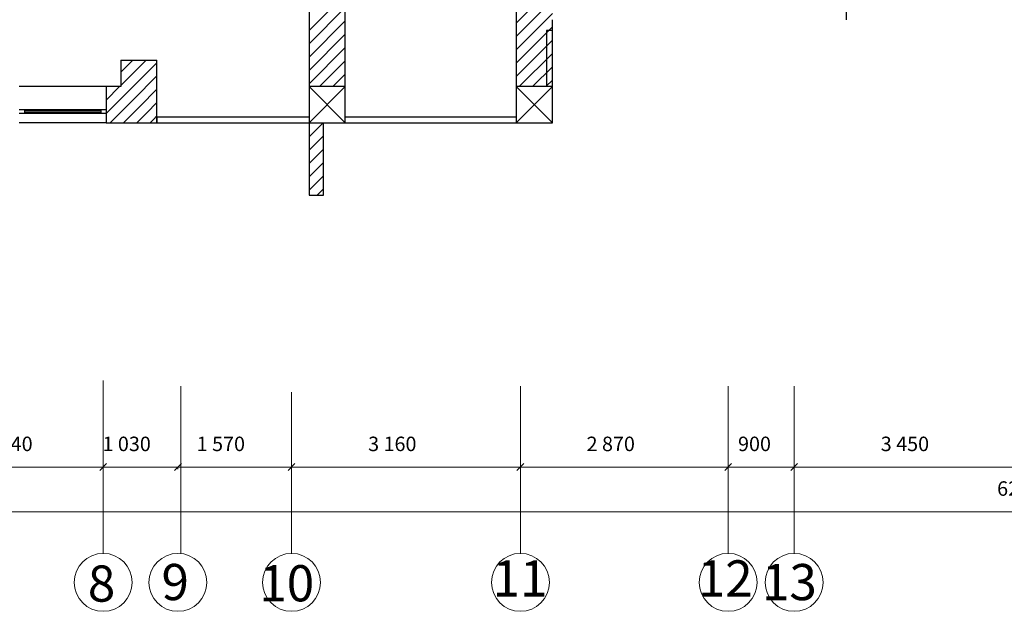
# Model space of a CAD drawing. Units: millimetres. Extents: x 89 to 5445, y -220 to 400.
# Drawn here: x 1328 to 1396, y 145 to 186 of the extents above; entities that cross this region are included whole.
import ezdxf
from ezdxf.enums import TextEntityAlignment as Align

# ---------------------------------------------------------------- set-up
doc = ezdxf.new("R2010")
doc.units = ezdxf.units.MM
for name, color, linetype in [('Columns', 7, 'Continuous'), ('Dimensioning', 7, 'Continuous'), ('Exterior Walls', 7, 'Continuous'), ('Structural Grid', 7, 'Continuous')]:
    doc.layers.add(name, color=color, linetype=linetype)
doc.styles.add('1', font='ARIAL.TTF', dxfattribs={"height": 2.5})

msp = doc.modelspace()

# ---------------------------------------------------------------- linework, layer by layer
at = {"color": 7, "linetype": 'Continuous'}
for p, q in [((1334.251, 181.437), (1328.251, 181.437)), ((1334.251, 179.837), (1328.251, 179.837)), ((1334.251, 179.587), (1328.251, 179.587)), ((1328.626, 179.837), (1328.626, 179.587)), ((1333.876, 179.762), (1328.626, 179.762)), ((1333.876, 179.662), (1328.626, 179.662)), ((1333.876, 179.837), (1333.876, 179.587)), ((1334.251, 178.937), (1328.251, 178.937))]:
    msp.add_line(p, q, dxfattribs=at)
at = {"color": 7, "linetype": 'Continuous', "lineweight": 20}
for p, q in [((1334.047, 155.162), (1333.572, 155.162)), ((1334.285, 155.399), (1333.81, 154.924)), ((1333.81, 154.924), (1334.285, 155.399)), ((1334.047, 155.162), (1334.522, 155.162)), ((1339.204, 155.162), (1338.729, 155.162)), ((1339.441, 155.399), (1338.966, 154.924)), ((1338.966, 154.924), (1339.441, 155.399)), ((1339.204, 155.162), (1339.679, 155.162)), ((1347.047, 155.162), (1346.572, 155.162)), ((1347.285, 155.399), (1346.81, 154.924)), ((1346.81, 154.924), (1347.285, 155.399)), ((1347.047, 155.162), (1347.522, 155.162)), ((1362.842, 155.162), (1362.367, 155.162)), ((1363.08, 155.399), (1362.605, 154.924)), ((1362.605, 154.924), (1363.08, 155.399)), ((1362.842, 155.162), (1363.317, 155.162)), ((1377.181, 155.162), (1376.706, 155.162)), ((1377.419, 155.399), (1376.944, 154.924)), ((1376.944, 154.924), (1377.419, 155.399)), ((1377.181, 155.162), (1377.656, 155.162)), ((1381.735, 155.162), (1381.26, 155.162)), ((1381.972, 155.399), (1381.497, 154.924)), ((1381.497, 154.924), (1381.972, 155.399)), ((1381.735, 155.162), (1382.21, 155.162))]:
    msp.add_line(p, q, dxfattribs=at)
at = {"layer": 'Columns', "color": 7, "linetype": 'Continuous'}
for p, q in [((1350.756, 181.437), (1348.256, 181.437)), ((1348.256, 181.437), (1348.256, 178.937)), ((1350.756, 181.437), (1348.256, 178.937)), ((1348.256, 181.437), (1350.756, 178.937)), ((1350.756, 178.937), (1350.756, 181.437)), ((1365.051, 181.437), (1362.551, 181.437)), ((1362.551, 181.437), (1362.551, 178.937)), ((1365.051, 181.437), (1362.551, 178.937)), ((1362.551, 181.437), (1365.051, 178.937)), ((1365.051, 178.937), (1365.051, 181.437)), ((1348.256, 178.937), (1350.756, 178.937)), ((1362.551, 178.937), (1365.051, 178.937))]:
    msp.add_line(p, q, dxfattribs=at)
at = {"layer": 'Dimensioning', "color": 7, "linetype": 'Continuous', "lineweight": 20}
for p, q in [((1323.317, 155.162), (1333.572, 155.162)), ((1334.047, 155.314), (1334.047, 155.163)), ((1334.047, 155.314), (1334.047, 155.163)), ((1334.522, 155.162), (1338.729, 155.162)), ((1339.204, 155.025), (1339.204, 155.163)), ((1339.204, 155.025), (1339.204, 155.163)), ((1339.679, 155.162), (1346.572, 155.162)), ((1347.047, 154.793), (1347.047, 155.163)), ((1347.047, 154.793), (1347.047, 155.163)), ((1347.522, 155.162), (1362.367, 155.162)), ((1362.842, 154.851), (1362.842, 155.163)), ((1362.842, 154.851), (1362.842, 155.163)), ((1363.317, 155.162), (1376.706, 155.162)), ((1377.181, 154.851), (1377.181, 155.163)), ((1377.181, 154.851), (1377.181, 155.163)), ((1377.656, 155.162), (1381.26, 155.162)), ((1381.735, 154.967), (1381.735, 155.163)), ((1381.735, 154.967), (1381.735, 155.163)), ((1382.21, 155.162), (1398.44, 155.162)), ((1242.692, 152.077), (1555.138, 152.077))]:
    msp.add_line(p, q, dxfattribs=at)
at = {"layer": 'Exterior Walls', "color": 7, "linetype": 'Continuous'}
for p, q in [((1348.256, 190.312), (1348.256, 179.337)), ((1350.756, 179.337), (1350.756, 190.312)), ((1362.551, 190.312), (1362.551, 178.997)), ((1385.344, 186.062), (1385.344, 190.312)), ((1365.051, 178.997), (1365.051, 186.062)), ((1364.651, 185.314), (1364.651, 181.437)), ((1365.051, 185.314), (1364.651, 185.314)), ((1365.051, 178.937), (1365.051, 185.314)), ((1335.256, 183.262), (1337.756, 183.262)), ((1335.256, 183.262), (1335.256, 181.437)), ((1337.756, 178.937), (1337.756, 183.262)), ((1334.251, 181.437), (1334.251, 178.937)), ((1335.256, 181.437), (1334.251, 181.437)), ((1334.251, 178.937), (1337.756, 178.937)), ((1348.256, 179.337), (1337.756, 179.337)), ((1337.756, 179.337), (1337.756, 178.937)), ((1337.756, 178.937), (1348.801, 178.937)), ((1348.256, 178.937), (1348.256, 173.937)), ((1348.756, 178.937), (1365.051, 178.937)), ((1349.256, 173.937), (1349.256, 178.937)), ((1362.551, 179.337), (1350.756, 179.337)), ((1348.256, 173.937), (1349.256, 173.937))]:
    msp.add_line(p, q, dxfattribs=at)
at = {"layer": 'Exterior Walls', "color": 7}
for p, q in [((1362.551, 185.826), (1365.051, 188.326)), ((1348.256, 185.319), (1350.756, 187.819)), ((1348.256, 184.4), (1350.756, 186.9)), ((1362.551, 184.907), (1365.051, 187.407)), ((1362.551, 183.987), (1365.051, 186.487)), ((1348.256, 183.481), (1350.756, 185.981)), ((1362.551, 183.068), (1365.051, 185.568)), ((1348.256, 182.562), (1350.756, 185.062)), ((1362.551, 182.149), (1365.051, 184.649)), ((1348.256, 181.642), (1350.756, 184.142)), ((1362.758, 181.437), (1365.051, 183.73)), ((1335.256, 182.431), (1336.088, 183.262)), ((1335.256, 181.512), (1337.007, 183.262)), ((1335.678, 181.015), (1337.756, 183.093)), ((1348.97, 181.437), (1350.756, 183.223)), ((1363.678, 181.437), (1365.051, 182.81)), ((1336.138, 180.555), (1337.756, 182.173)), ((1349.889, 181.437), (1350.756, 182.304)), ((1364.597, 181.437), (1365.051, 181.891)), ((1334.251, 181.426), (1334.262, 181.437)), ((1334.251, 180.507), (1335.181, 181.437)), ((1334.251, 179.588), (1335.678, 181.015)), ((1336.598, 180.096), (1337.756, 181.254)), ((1334.52, 178.937), (1336.138, 180.555)), ((1335.439, 178.937), (1336.598, 180.096)), ((1337.057, 179.636), (1337.756, 180.335)), ((1336.358, 178.937), (1337.057, 179.636)), ((1337.517, 179.176), (1337.756, 179.416)), ((1337.278, 178.937), (1337.517, 179.176)), ((1348.256, 178.885), (1348.308, 178.937)), ((1348.256, 177.965), (1349.228, 178.937)), ((1348.256, 177.046), (1349.256, 178.046)), ((1348.256, 176.127), (1349.256, 177.127)), ((1348.256, 175.208), (1349.256, 176.208)), ((1348.256, 174.288), (1349.256, 175.288)), ((1348.824, 173.937), (1349.256, 174.369))]:
    msp.add_line(p, q, dxfattribs=at)
at = {"layer": 'Structural Grid', "color": 7, "linetype": 'Continuous', "lineweight": 20}
for p, q in [((1334.047, 149.2), (1334.047, 161.151)), ((1339.404, 149.2), (1339.404, 160.741)), ((1362.842, 149.2), (1362.842, 160.741)), ((1377.181, 149.2), (1377.181, 160.741)), ((1381.735, 149.2), (1381.735, 160.741)), ((1347.047, 149.2), (1347.047, 160.332))]:
    msp.add_line(p, q, dxfattribs=at)
for centre in [(1334.047, 147.2), (1339.204, 147.2), (1347.047, 147.2), (1362.842, 147.2), (1377.181, 147.2), (1381.735, 147.2)]:
    msp.add_circle(centre, 2, dxfattribs=at)

# ---------------------------------------------------------------- texts
at = {"layer": 'Dimensioning', "color": 7, "linetype": 'Continuous', "lineweight": 20, "style": '1'}
for s, p in [('2\xa0240', (1325.844, 156.264)), ('1\xa0030', (1334, 156.264)), ('1\xa0570', (1340.5, 156.264)), ('3\xa0160', (1352.333, 156.264)), ('2\xa0870', (1367.411, 156.264)), ('900', (1377.863, 156.264)), ('3\xa0450', (1387.713, 156.264)), ('62\xa0680', (1395.744, 153.18))]:
    msp.add_text(s, height=1, dxfattribs=at).set_placement(p)
at = {"layer": 'Structural Grid', "color": 7, "linetype": 'Continuous', "lineweight": 20, "style": '1'}
for tag, p in [('8', (1332.985, 148.368)), ('9', (1338.071, 148.474)), ('10', (1344.824, 148.388)), ('11', (1360.924, 148.721)), ('12', (1375.087, 148.722)), ('13', (1379.514, 148.469))]:
    msp.add_attdef(tag, text='', height=2.5, dxfattribs=at).set_placement(p, align=Align.TOP_LEFT)

doc.saveas('drawing.dxf')
